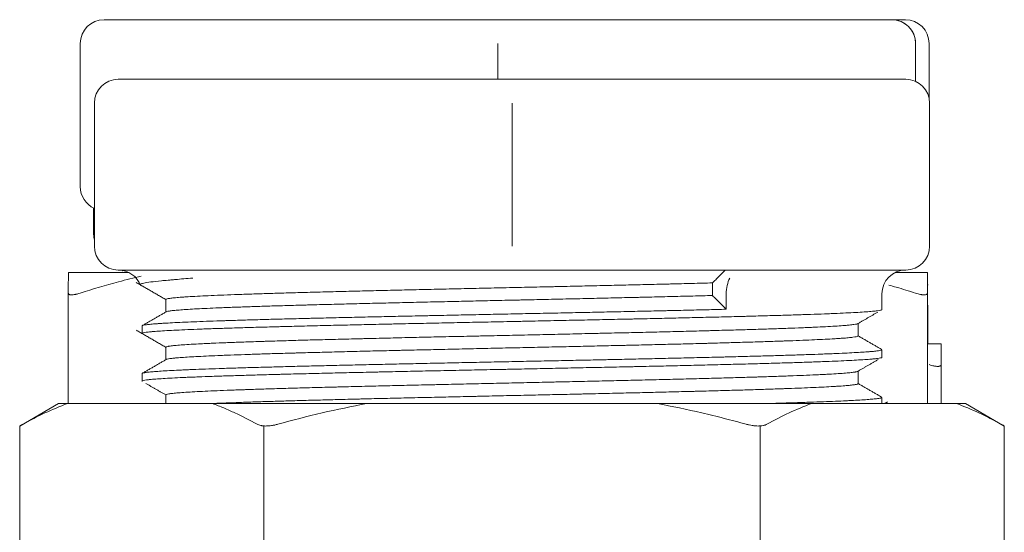
# Model space of a CAD drawing. Units: inches. Extents: x 0 to 8119, y 0 to 5791.
# Drawn here: x 4327 to 4368, y 3193 to 3214 of the extents above; entities that cross this region are included whole.
import ezdxf

# ---------------------------------------------------------------- set-up
doc = ezdxf.new("R2010")
doc.units = ezdxf.units.IN
doc.header["$MEASUREMENT"] = 0
doc.layers.add('1', color=7, linetype='Continuous', true_color=0xffffff)

msp = doc.modelspace()

# ---------------------------------------------------------------- linework, layer by layer
at = {"layer": '1', "color": 3, "linetype": 'Continuous', "lineweight": 13}
for p, q in [((4330.46, 3214.467), (4346.958, 3214.467)), ((4346.958, 3214.467), (4363.46, 3214.467)), ((4346.967, 3214.467), (4363.469, 3214.467)), ((4363.46, 3214.467), (4363.464, 3214.467)), ((4363.464, 3214.467), (4364.03, 3214.467)), ((4363.464, 3214.467), (4364.039, 3214.467)), ((4329.46, 3213.467), (4329.46, 3207.467)), ((4329.46, 3207.467), (4329.46, 3213.467)), ((4346.958, 3213.467), (4346.958, 3211.967)), ((4364.46, 3211.877), (4364.46, 3213.467)), ((4364.464, 3211.878), (4364.464, 3213.467)), ((4365.03, 3211.175), (4365.03, 3213.467)), ((4365.03, 3213.467), (4365.03, 3211.175)), ((4365.03, 3213.467), (4365.03, 3211.175)), ((4331.043, 3211.967), (4347.543, 3211.967)), ((4331.052, 3211.967), (4347.552, 3211.967)), ((4347.552, 3211.967), (4364.052, 3211.967)), ((4330.052, 3210.967), (4330.052, 3204.967)), ((4330.052, 3204.967), (4330.052, 3210.967)), ((4347.552, 3210.967), (4347.552, 3204.967)), ((4365.052, 3204.967), (4365.052, 3210.967)), ((4365.052, 3210.967), (4365.052, 3204.967)), ((4330.02, 3205.467), (4330.02, 3206.569)), ((4331.471, 3203.867), (4328.961, 3203.867)), ((4331.043, 3203.967), (4347.543, 3203.967)), ((4339.302, 3203.967), (4331.052, 3203.967)), ((4331.462, 3203.879), (4331.462, 3203.867)), ((4347.552, 3203.967), (4339.302, 3203.967)), ((4355.802, 3203.967), (4347.552, 3203.967)), ((4364.052, 3203.967), (4355.802, 3203.967)), ((4364.961, 3203.867), (4363.616, 3203.867)), ((4364.961, 3203.867), (4364.964, 3203.867)), ((4355.951, 3202.899), (4355.951, 3203.428)), ((4364.97, 3203.367), (4364.973, 3203.367)), ((4328.96, 3198.367), (4328.96, 3203)), ((4328.96, 3198.366), (4328.96, 3202.998)), ((4333.052, 3202.731), (4333.052, 3202.209)), ((4356.53, 3202.322), (4356.53, 3202.967)), ((4363.052, 3202.308), (4363.052, 3202.967)), ((4364.96, 3202.994), (4364.96, 3198.367)), ((4364.965, 3198.367), (4364.965, 3203)), ((4364.973, 3200.867), (4364.973, 3202.5)), ((4332.052, 3201.626), (4332.052, 3201.308)), ((4362.052, 3201.203), (4362.052, 3201.725)), ((4333.052, 3200.731), (4333.052, 3200.209)), ((4363.052, 3200.308), (4363.052, 3200.626)), ((4365.53, 3200.867), (4364.973, 3200.867)), ((4362.052, 3199.203), (4362.052, 3199.725)), ((4365.53, 3200), (4365.53, 3198.367)), ((4365.53, 3200), (4365.53, 3198.367)), ((4365.53, 3199.995), (4365.53, 3198.367)), ((4332.052, 3199.626), (4332.052, 3199.308)), ((4333.052, 3198.731), (4333.052, 3198.367)), ((4363.052, 3198.367), (4363.052, 3198.625)), ((4328.552, 3198.367), (4326.922, 3197.426)), ((4328.922, 3198.367), (4328.552, 3198.367)), ((4328.922, 3198.367), (4335.005, 3198.367)), ((4341.469, 3198.367), (4335.005, 3198.367)), ((4341.469, 3198.367), (4353.634, 3198.367)), ((4360.099, 3198.367), (4353.634, 3198.367)), ((4360.099, 3198.367), (4366.181, 3198.367)), ((4366.181, 3198.367), (4366.552, 3198.367)), ((4368.182, 3197.426), (4366.552, 3198.367)), ((4326.922, 3197.431), (4326.922, 3184.903)), ((4337.159, 3184.906), (4337.159, 3197.428)), ((4357.944, 3197.428), (4357.944, 3184.906)), ((4368.182, 3184.903), (4368.182, 3197.431))]:
    msp.add_line(p, q, dxfattribs=at)
for centre, start, end in [((4364.03, 3213.467), 0, 90), ((4364.03, 3213.467), 0, 90), ((4331.052, 3210.967), 90, 180), ((4364.052, 3210.967), 0, 90), ((4331.02, 3205.467), 180, 194.4253), ((4331.052, 3204.967), 180, 270), ((4364.052, 3204.967), 270, 0), ((4331.052, 3202.967), 19.8224, 90), ((4364.052, 3202.967), 90, 180)]:
    msp.add_arc(centre, 1, start, end, dxfattribs=at)
for centre, major_axis, ratio, start_param, end_param in [((4330.46, 3213.467), (0, -1), 1, 3.141593, 4.712389), ((4363.46, 3213.467), (0, -1), 1, 1.570796, 3.141593), ((4363.464, 3213.467), (0, 1), 1, 4.712389, 6.283185), ((4330.46, 3207.467), (0, -1), 1, 4.712389, 5.862482), ((4357.11, 3202.967), (0, -1), 0.579268, 3.985119, 4.712389)]:
    msp.add_ellipse(centre, major_axis=major_axis, ratio=ratio, start_param=start_param, end_param=end_param, dxfattribs=at)
for points, knots in [([(4328.96, 3203), (4328.96, 3203.169), (4328.96, 3203.328), (4328.96, 3203.546), (4328.961, 3203.615), (4328.961, 3203.714), (4328.961, 3203.746), (4328.961, 3203.808), (4328.961, 3203.838), (4328.961, 3203.867)], [0, 0, 0, 0, 0.5, 0.5, 0.75, 0.75, 0.875, 0.875, 1, 1, 1, 1]), ([(4364.961, 3203.867), (4364.961, 3203.75), (4364.961, 3203.618), (4364.96, 3203.328), (4364.96, 3203.169), (4364.96, 3203)], [0, 0, 0, 0, 0.5, 0.5, 1, 1, 1, 1]), ([(4364.965, 3203), (4364.964, 3203.169), (4364.964, 3203.328), (4364.964, 3203.546), (4364.964, 3203.615), (4364.964, 3203.714), (4364.964, 3203.746), (4364.964, 3203.808), (4364.964, 3203.838), (4364.964, 3203.867)], [0, 0, 0, 0, 0.5, 0.5, 0.75, 0.75, 0.875, 0.875, 1, 1, 1, 1]), ([(4332.018, 3203.715), (4331.699, 3203.639), (4331.382, 3203.559), (4330.527, 3203.328), (4329.992, 3203.17), (4329.46, 3203)], [0, 0, 0, 0, 0.370128, 0.370128, 1, 1, 1, 1]), ([(4331.987, 3203.34), (4331.98, 3203.344), (4331.976, 3203.348), (4331.971, 3203.359), (4331.975, 3203.367), (4331.99, 3203.378), (4331.996, 3203.381), (4332.013, 3203.389), (4332.023, 3203.393), (4332.058, 3203.404), (4332.088, 3203.412), (4332.196, 3203.435), (4332.294, 3203.45), (4332.539, 3203.482), (4332.687, 3203.498), (4332.946, 3203.524), (4333.038, 3203.532), (4333.186, 3203.546), (4333.237, 3203.551), (4333.342, 3203.56), (4333.395, 3203.565), (4333.561, 3203.579), (4333.677, 3203.589), (4333.919, 3203.61), (4334.046, 3203.621), (4334.178, 3203.632)], [0, 0, 0, 0, 0.050414, 0.050414, 0.13674, 0.13674, 0.179903, 0.179903, 0.223066, 0.223066, 0.309392, 0.309392, 0.482044, 0.482044, 0.654696, 0.654696, 0.741022, 0.741022, 0.784185, 0.784185, 0.827348, 0.827348, 0.913674, 0.913674, 1, 1, 1, 1]), ([(4355.951, 3203.428), (4355.671, 3203.42), (4355.099, 3203.405), (4354.429, 3203.388), (4354.046, 3203.379), (4353.892, 3203.375), (4353.815, 3203.373), (4353.583, 3203.367), (4353.427, 3203.363), (4352.957, 3203.352), (4352.64, 3203.345), (4352, 3203.33), (4351.354, 3203.315), (4350.694, 3203.301), (4350.028, 3203.286), (4349.692, 3203.278), (4349.267, 3203.269), (4349.182, 3203.267), (4349.011, 3203.263), (4348.756, 3203.257), (4348.501, 3203.252), (4347.991, 3203.24), (4347.652, 3203.233), (4346.975, 3203.218), (4346.299, 3203.203), (4345.626, 3203.189), (4345.122, 3203.177), (4344.955, 3203.174), (4344.62, 3203.166), (4344.452, 3203.162), (4343.951, 3203.151), (4343.621, 3203.144), (4342.971, 3203.128), (4342.651, 3203.121), (4342.02, 3203.106), (4341.708, 3203.099), (4341.095, 3203.084), (4340.793, 3203.077), (4340.347, 3203.065), (4340.126, 3203.06), (4339.907, 3203.054), (4339.762, 3203.051), (4339.69, 3203.049), (4339.331, 3203.039), (4338.775, 3203.024), (4337.988, 3203.002), (4337.495, 3202.987), (4337.018, 3202.972), (4336.787, 3202.964), (4336.453, 3202.953), (4336.344, 3202.95), (4336.183, 3202.944), (4336.13, 3202.942), (4336.025, 3202.938), (4335.974, 3202.937), (4335.719, 3202.927), (4335.332, 3202.912), (4334.814, 3202.89), (4334.511, 3202.875), (4334.228, 3202.86), (4334.098, 3202.852), (4333.947, 3202.843), (4333.918, 3202.841), (4333.861, 3202.838), (4333.833, 3202.836), (4333.751, 3202.83), (4333.699, 3202.826), (4333.554, 3202.815), (4333.384, 3202.801), (4333.199, 3202.778), (4333.122, 3202.763), (4333.069, 3202.748), (4333.055, 3202.74), (4333.051, 3202.731), (4333.052, 3202.729), (4333.053, 3202.725), (4333.055, 3202.723), (4333.058, 3202.721), (4333.058, 3202.721)], [0, 0, 0, 0, 0.031718, 0.063436, 0.071365, 0.071365, 0.079295, 0.079295, 0.095154, 0.095154, 0.126871, 0.126871, 0.158589, 0.190307, 0.190307, 0.222025, 0.222025, 0.229954, 0.229954, 0.237884, 0.253743, 0.253743, 0.285461, 0.285461, 0.317178, 0.348896, 0.348896, 0.364755, 0.364755, 0.380614, 0.380614, 0.412332, 0.412332, 0.44405, 0.44405, 0.475768, 0.475768, 0.507485, 0.507485, 0.523344, 0.531274, 0.531274, 0.539203, 0.539203, 0.570921, 0.602639, 0.634357, 0.634357, 0.666075, 0.666075, 0.681934, 0.681934, 0.689863, 0.689863, 0.697792, 0.697792, 0.72951, 0.761228, 0.792946, 0.792946, 0.824664, 0.824664, 0.832593, 0.832593, 0.840523, 0.840523, 0.856382, 0.856382, 0.888099, 0.919817, 0.951535, 0.951535, 0.983253, 0.983253, 0.991182, 0.991182, 0.999112, 1, 1, 1, 1]), ([(4364.46, 3203), (4364.193, 3203.085), (4363.925, 3203.167), (4363.554, 3203.277), (4363.452, 3203.306), (4363.349, 3203.336)], [0, 0, 0, 0, 0.724047, 0.724047, 1, 1, 1, 1]), ([(4364.97, 3203.367), (4364.97, 3203.25), (4364.969, 3203.118), (4364.969, 3202.828), (4364.969, 3202.669), (4364.969, 3202.5)], [0, 0, 0, 0, 0.5, 0.5, 1, 1, 1, 1]), ([(4328.96, 3203), (4328.96, 3202.988), (4328.963, 3202.977), (4328.974, 3202.959), (4328.982, 3202.951), (4328.999, 3202.942), (4329.005, 3202.939), (4329.019, 3202.934), (4329.027, 3202.932), (4329.052, 3202.928), (4329.071, 3202.926), (4329.104, 3202.926), (4329.116, 3202.926), (4329.134, 3202.927), (4329.141, 3202.928), (4329.154, 3202.929), (4329.187, 3202.933), (4329.223, 3202.939), (4329.269, 3202.948), (4329.285, 3202.951), (4329.318, 3202.959), (4329.335, 3202.963), (4329.387, 3202.977), (4329.423, 3202.988), (4329.46, 3203)], [0, 0, 0, 0, 0.125, 0.125, 0.25, 0.25, 0.3125, 0.3125, 0.375, 0.375, 0.5, 0.5, 0.5625, 0.5625, 0.59375, 0.59375, 0.625, 0.75, 0.75, 0.8125, 0.8125, 0.875, 0.875, 1, 1, 1, 1]), ([(4355.951, 3202.899), (4355.684, 3202.892), (4355.14, 3202.878), (4354.293, 3202.857), (4353.708, 3202.843), (4353.262, 3202.832), (4353.112, 3202.829), (4352.884, 3202.823), (4352.808, 3202.821), (4352.656, 3202.818), (4352.579, 3202.816), (4352.195, 3202.807), (4351.886, 3202.8), (4351.263, 3202.785), (4350.636, 3202.771), (4349.684, 3202.75), (4349.041, 3202.736), (4348.556, 3202.725), (4348.312, 3202.72), (4348.068, 3202.715), (4347.904, 3202.711), (4347.823, 3202.709), (4347.414, 3202.7), (4347.089, 3202.693), (4346.441, 3202.679), (4345.797, 3202.664), (4344.841, 3202.643), (4344.21, 3202.629), (4343.739, 3202.618), (4343.504, 3202.613), (4343.27, 3202.608), (4343.114, 3202.604), (4343.036, 3202.602), (4342.648, 3202.593), (4342.343, 3202.586), (4341.744, 3202.572), (4341.154, 3202.558), (4340.3, 3202.536), (4339.751, 3202.522), (4339.346, 3202.511), (4339.146, 3202.506), (4338.949, 3202.501), (4338.818, 3202.497), (4338.753, 3202.495), (4338.429, 3202.486), (4338.178, 3202.479), (4337.693, 3202.465), (4337.458, 3202.458), (4337.005, 3202.444), (4336.567, 3202.43), (4336.161, 3202.415), (4335.868, 3202.405), (4335.773, 3202.401), (4335.586, 3202.394), (4335.494, 3202.39), (4335.226, 3202.379), (4335.058, 3202.372), (4334.741, 3202.358), (4334.592, 3202.351), (4334.315, 3202.337), (4334.187, 3202.33), (4333.949, 3202.316), (4333.84, 3202.309), (4333.643, 3202.294), (4333.554, 3202.287), (4333.436, 3202.276), (4333.4, 3202.273), (4333.332, 3202.266), (4333.301, 3202.262), (4333.217, 3202.251), (4333.125, 3202.237), (4333.077, 3202.223), (4333.063, 3202.216), (4333.062, 3202.215), (4333.061, 3202.215)], [0, 0, 0, 0, 0.03118, 0.06236, 0.09354, 0.09354, 0.109129, 0.109129, 0.116924, 0.116924, 0.124719, 0.124719, 0.155899, 0.155899, 0.187079, 0.218259, 0.249439, 0.249439, 0.265029, 0.272824, 0.272824, 0.280619, 0.280619, 0.311798, 0.311798, 0.342978, 0.374158, 0.405338, 0.405338, 0.420928, 0.428723, 0.428723, 0.436518, 0.436518, 0.467698, 0.467698, 0.498878, 0.530057, 0.561237, 0.561237, 0.576827, 0.584622, 0.584622, 0.592417, 0.592417, 0.623597, 0.623597, 0.654777, 0.654777, 0.685957, 0.717136, 0.717136, 0.732726, 0.732726, 0.748316, 0.748316, 0.779496, 0.779496, 0.810676, 0.810676, 0.841856, 0.841856, 0.873036, 0.873036, 0.904216, 0.904216, 0.919805, 0.919805, 0.935395, 0.935395, 0.966575, 0.997755, 0.997755, 1, 1, 1, 1]), ([(4364.46, 3203), (4364.497, 3202.988), (4364.533, 3202.977), (4364.601, 3202.959), (4364.634, 3202.951), (4364.68, 3202.942), (4364.696, 3202.939), (4364.725, 3202.934), (4364.739, 3202.932), (4364.779, 3202.928), (4364.803, 3202.926), (4364.836, 3202.926), (4364.847, 3202.926), (4364.862, 3202.927), (4364.866, 3202.928), (4364.876, 3202.929), (4364.898, 3202.933), (4364.915, 3202.939), (4364.932, 3202.948), (4364.937, 3202.951), (4364.945, 3202.959), (4364.949, 3202.963), (4364.957, 3202.977), (4364.96, 3202.988), (4364.96, 3203)], [0, 0, 0, 0, 0.125, 0.125, 0.25, 0.25, 0.3125, 0.3125, 0.375, 0.375, 0.5, 0.5, 0.5625, 0.5625, 0.59375, 0.59375, 0.625, 0.75, 0.75, 0.8125, 0.8125, 0.875, 0.875, 1, 1, 1, 1]), ([(4363.052, 3202.308), (4363.052, 3202.305), (4363.05, 3202.303), (4363.039, 3202.293), (4362.999, 3202.279), (4362.912, 3202.265), (4362.829, 3202.254), (4362.798, 3202.251), (4362.748, 3202.245), (4362.73, 3202.244), (4362.694, 3202.24), (4362.599, 3202.231), (4362.396, 3202.215), (4362.173, 3202.2), (4361.927, 3202.186), (4361.793, 3202.179), (4361.504, 3202.164), (4361.349, 3202.157), (4361.099, 3202.147), (4361.013, 3202.143), (4360.88, 3202.138), (4360.834, 3202.136), (4360.743, 3202.132), (4360.512, 3202.123), (4360.069, 3202.107), (4359.426, 3202.086), (4358.962, 3202.071), (4358.48, 3202.057), (4358.23, 3202.05), (4357.841, 3202.039), (4357.709, 3202.036), (4357.508, 3202.03), (4357.44, 3202.028), (4357.304, 3202.025), (4356.963, 3202.016), (4356.33, 3202), (4355.452, 3201.979), (4354.538, 3201.957), (4353.906, 3201.942), (4353.422, 3201.932), (4353.259, 3201.928), (4353.013, 3201.923), (4352.931, 3201.921), (4352.766, 3201.917), (4352.352, 3201.908), (4351.601, 3201.892), (4350.587, 3201.871), (4349.559, 3201.85), (4348.865, 3201.835), (4348.341, 3201.824), (4348.166, 3201.821), (4347.902, 3201.815), (4347.814, 3201.813), (4347.639, 3201.81), (4347.2, 3201.801), (4346.415, 3201.785), (4345.379, 3201.764), (4344.354, 3201.742), (4343.677, 3201.728), (4343.171, 3201.717), (4343.003, 3201.713), (4342.752, 3201.708), (4342.668, 3201.706), (4342.502, 3201.702), (4342.088, 3201.693), (4341.682, 3201.684), (4341.044, 3201.67), (4340.417, 3201.656), (4339.509, 3201.635), (4338.925, 3201.621), (4338.495, 3201.61), (4338.354, 3201.606), (4338.143, 3201.601), (4338.073, 3201.599), (4337.935, 3201.595), (4337.592, 3201.586), (4337.262, 3201.577), (4336.752, 3201.563), (4336.506, 3201.555), (4336.03, 3201.541), (4335.571, 3201.527), (4335.146, 3201.513), (4334.841, 3201.502), (4334.742, 3201.499), (4334.595, 3201.493), (4334.547, 3201.492), (4334.453, 3201.488), (4334.219, 3201.479), (4333.83, 3201.463), (4333.527, 3201.448), (4333.245, 3201.434), (4333.115, 3201.427), (4332.876, 3201.413), (4332.767, 3201.406), (4332.62, 3201.395), (4332.574, 3201.391), (4332.509, 3201.386), (4332.488, 3201.384), (4332.448, 3201.381), (4332.428, 3201.379), (4332.335, 3201.37), (4332.209, 3201.355), (4332.09, 3201.334), (4332.058, 3201.319), (4332.052, 3201.311), (4332.052, 3201.309), (4332.052, 3201.307)], [0, 0, 0, 0, 0.007729, 0.007729, 0.0292, 0.05067, 0.05067, 0.061405, 0.061405, 0.066773, 0.066773, 0.07214, 0.09361, 0.115081, 0.115081, 0.136551, 0.136551, 0.158021, 0.158021, 0.168756, 0.168756, 0.174124, 0.174124, 0.179492, 0.200962, 0.222432, 0.243902, 0.243902, 0.265373, 0.265373, 0.276108, 0.276108, 0.281475, 0.281475, 0.286843, 0.308313, 0.329784, 0.351254, 0.372724, 0.372724, 0.383459, 0.383459, 0.388827, 0.388827, 0.394194, 0.415665, 0.437135, 0.458605, 0.480076, 0.480076, 0.490811, 0.490811, 0.496178, 0.496178, 0.501546, 0.523016, 0.544486, 0.565957, 0.587427, 0.587427, 0.598162, 0.598162, 0.60353, 0.60353, 0.608897, 0.630368, 0.630368, 0.651838, 0.673308, 0.694778, 0.694778, 0.705514, 0.705514, 0.710881, 0.710881, 0.716249, 0.737719, 0.737719, 0.759189, 0.759189, 0.78066, 0.80213, 0.80213, 0.812865, 0.812865, 0.818233, 0.818233, 0.8236, 0.84507, 0.866541, 0.866541, 0.888011, 0.888011, 0.909481, 0.909481, 0.920216, 0.920216, 0.925584, 0.925584, 0.930952, 0.930952, 0.952422, 0.973892, 0.995362, 0.995362, 1, 1, 1, 1]), ([(4332.061, 3201.637), (4332.072, 3201.643), (4332.111, 3201.655), (4332.225, 3201.674), (4332.407, 3201.695), (4332.568, 3201.708), (4332.705, 3201.718), (4332.753, 3201.722), (4332.855, 3201.729), (4332.909, 3201.732), (4333.076, 3201.742), (4333.198, 3201.749), (4333.458, 3201.763), (4333.737, 3201.776), (4334.21, 3201.796), (4334.738, 3201.816), (4335.126, 3201.83), (4335.381, 3201.838), (4335.433, 3201.84), (4335.536, 3201.843), (4335.693, 3201.848), (4335.854, 3201.854), (4336.182, 3201.864), (4336.407, 3201.871), (4336.872, 3201.884), (4337.35, 3201.897), (4338.109, 3201.917), (4338.644, 3201.931), (4338.986, 3201.939), (4339.055, 3201.941), (4339.194, 3201.944), (4339.264, 3201.946), (4339.475, 3201.951), (4339.616, 3201.954), (4340.043, 3201.965), (4340.621, 3201.978), (4341.215, 3201.992), (4341.817, 3202.005), (4342.122, 3202.012), (4342.74, 3202.025), (4343.053, 3202.032), (4343.528, 3202.042), (4343.688, 3202.045), (4343.929, 3202.05), (4344.009, 3202.052), (4344.171, 3202.055), (4344.575, 3202.064), (4345.303, 3202.079), (4346.278, 3202.1), (4346.931, 3202.113), (4347.585, 3202.127), (4347.912, 3202.133), (4348.569, 3202.147), (4348.898, 3202.153), (4349.557, 3202.167), (4350.21, 3202.18), (4351.172, 3202.2), (4352.118, 3202.221), (4352.737, 3202.234), (4353.35, 3202.248), (4353.654, 3202.255), (4354.03, 3202.263), (4354.105, 3202.265), (4354.255, 3202.268), (4354.329, 3202.27), (4354.552, 3202.275), (4354.699, 3202.278), (4355.136, 3202.288), (4355.709, 3202.302), (4356.26, 3202.315), (4356.53, 3202.322)], [0, 0, 0, 0, 0.025744, 0.055267, 0.08479, 0.114313, 0.114313, 0.129074, 0.129074, 0.143836, 0.143836, 0.173359, 0.173359, 0.202881, 0.232404, 0.261927, 0.29145, 0.29145, 0.298831, 0.298831, 0.306212, 0.320973, 0.320973, 0.350496, 0.350496, 0.380019, 0.409542, 0.439065, 0.439065, 0.446445, 0.446445, 0.453826, 0.453826, 0.468588, 0.468588, 0.498111, 0.527633, 0.527633, 0.557156, 0.557156, 0.586679, 0.586679, 0.601441, 0.601441, 0.608821, 0.608821, 0.616202, 0.645725, 0.675248, 0.704771, 0.704771, 0.734294, 0.734294, 0.763817, 0.763817, 0.79334, 0.822863, 0.852385, 0.881908, 0.881908, 0.911431, 0.911431, 0.918812, 0.918812, 0.926193, 0.926193, 0.940954, 0.940954, 0.970477, 1, 1, 1, 1]), ([(4362.041, 3201.718), (4362.032, 3201.713), (4361.997, 3201.701), (4361.929, 3201.689), (4361.824, 3201.674), (4361.759, 3201.667), (4361.663, 3201.657), (4361.643, 3201.655), (4361.602, 3201.651), (4361.537, 3201.646), (4361.467, 3201.64), (4361.317, 3201.629), (4361.207, 3201.621), (4360.964, 3201.606), (4360.831, 3201.599), (4360.545, 3201.584), (4360.391, 3201.577), (4360.143, 3201.566), (4360.015, 3201.56), (4359.881, 3201.555), (4359.79, 3201.551), (4359.743, 3201.549), (4359.509, 3201.54), (4359.313, 3201.532), (4358.903, 3201.517), (4358.476, 3201.502), (4358.014, 3201.487), (4357.536, 3201.472), (4357.288, 3201.465), (4356.776, 3201.45), (4356.445, 3201.441), (4356.1, 3201.432), (4355.995, 3201.429), (4355.96, 3201.428), (4355.89, 3201.426), (4355.855, 3201.425), (4355.68, 3201.42), (4355.538, 3201.417), (4355.108, 3201.405), (4354.526, 3201.39), (4353.923, 3201.375), (4353.31, 3201.361), (4352.999, 3201.353), (4352.367, 3201.338), (4352.046, 3201.331), (4351.556, 3201.32), (4351.392, 3201.316), (4351.143, 3201.311), (4351.06, 3201.309), (4350.894, 3201.305), (4350.81, 3201.303), (4350.394, 3201.294), (4350.059, 3201.286), (4349.389, 3201.271), (4348.716, 3201.256), (4348.04, 3201.241), (4347.362, 3201.226), (4347.022, 3201.219), (4346.596, 3201.21), (4346.51, 3201.208), (4346.34, 3201.204), (4346.254, 3201.202), (4345.998, 3201.197), (4345.828, 3201.193), (4345.321, 3201.182), (4344.651, 3201.167), (4343.664, 3201.145), (4343.018, 3201.13), (4342.379, 3201.114), (4342.062, 3201.107), (4341.67, 3201.098), (4341.592, 3201.096), (4341.436, 3201.092), (4341.203, 3201.086), (4340.974, 3201.081), (4340.522, 3201.07), (4339.932, 3201.055), (4339.088, 3201.033), (4338.551, 3201.018), (4338.028, 3201.003), (4337.773, 3200.995), (4337.464, 3200.986), (4337.402, 3200.984), (4337.281, 3200.98), (4337.1, 3200.974), (4336.925, 3200.969), (4336.583, 3200.958), (4336.145, 3200.943), (4335.546, 3200.921), (4335.185, 3200.906), (4334.928, 3200.895), (4334.804, 3200.889), (4334.685, 3200.883), (4334.607, 3200.88), (4334.568, 3200.878), (4334.38, 3200.868), (4334.241, 3200.861), (4333.986, 3200.846), (4333.754, 3200.831), (4333.473, 3200.809), (4333.332, 3200.794), (4333.243, 3200.783), (4333.216, 3200.779), (4333.18, 3200.773), (4333.169, 3200.772), (4333.148, 3200.768), (4333.139, 3200.766), (4333.094, 3200.756), (4333.071, 3200.749), (4333.054, 3200.738), (4333.052, 3200.734), (4333.052, 3200.731)], [0, 0, 0, 0, 0.015401, 0.03805, 0.03805, 0.060699, 0.060699, 0.066362, 0.066362, 0.072024, 0.083348, 0.083348, 0.105997, 0.105997, 0.128646, 0.128646, 0.151296, 0.151296, 0.16262, 0.168282, 0.168282, 0.173945, 0.173945, 0.196594, 0.196594, 0.219243, 0.241892, 0.241892, 0.264541, 0.264541, 0.28719, 0.292852, 0.292852, 0.295683, 0.295683, 0.298514, 0.298514, 0.309839, 0.309839, 0.332488, 0.355137, 0.355137, 0.377786, 0.377786, 0.400435, 0.400435, 0.411759, 0.411759, 0.417422, 0.417422, 0.423084, 0.423084, 0.445733, 0.445733, 0.468382, 0.491031, 0.491031, 0.51368, 0.51368, 0.519342, 0.519342, 0.525005, 0.525005, 0.536329, 0.536329, 0.558978, 0.581627, 0.604276, 0.604276, 0.626925, 0.626925, 0.632587, 0.632587, 0.63825, 0.649574, 0.649574, 0.672223, 0.694872, 0.717521, 0.717521, 0.74017, 0.74017, 0.745833, 0.745833, 0.751495, 0.762819, 0.762819, 0.785468, 0.808117, 0.830766, 0.830766, 0.842091, 0.847753, 0.847753, 0.853415, 0.853415, 0.876065, 0.876065, 0.898714, 0.921363, 0.944012, 0.944012, 0.955336, 0.955336, 0.960998, 0.960998, 0.966661, 0.966661, 0.98931, 0.98931, 1, 1, 1, 1]), ([(4362.052, 3201.203), (4362.052, 3201.203), (4362.052, 3201.203), (4362.051, 3201.199), (4362.048, 3201.195), (4362.029, 3201.184), (4361.983, 3201.17), (4361.85, 3201.148), (4361.654, 3201.127), (4361.48, 3201.113), (4361.357, 3201.104), (4361.332, 3201.102), (4361.28, 3201.099), (4361.254, 3201.097), (4361.172, 3201.092), (4361.115, 3201.088), (4360.938, 3201.078), (4360.81, 3201.07), (4360.534, 3201.056), (4360.24, 3201.042), (4359.742, 3201.02), (4359.372, 3201.006), (4359.128, 3200.997), (4359.079, 3200.995), (4358.979, 3200.992), (4358.929, 3200.99), (4358.775, 3200.985), (4358.671, 3200.981), (4358.354, 3200.971), (4358.134, 3200.964), (4357.68, 3200.949), (4357.446, 3200.942), (4356.962, 3200.928), (4356.713, 3200.921), (4356.327, 3200.91), (4356.197, 3200.906), (4355.998, 3200.901), (4355.931, 3200.899), (4355.797, 3200.895), (4355.461, 3200.886), (4354.841, 3200.87), (4353.985, 3200.849), (4353.394, 3200.835), (4352.943, 3200.825), (4352.715, 3200.819), (4352.485, 3200.814), (4352.331, 3200.81), (4352.254, 3200.808), (4351.867, 3200.799), (4351.555, 3200.792), (4350.929, 3200.778), (4350.299, 3200.763), (4349.342, 3200.742), (4348.698, 3200.728), (4348.211, 3200.718), (4347.968, 3200.712), (4347.723, 3200.707), (4347.559, 3200.703), (4347.477, 3200.702), (4347.069, 3200.693), (4346.744, 3200.685), (4346.098, 3200.671), (4345.456, 3200.657), (4344.503, 3200.635), (4343.875, 3200.621), (4343.407, 3200.611), (4343.173, 3200.605), (4342.941, 3200.6), (4342.786, 3200.597), (4342.709, 3200.595), (4342.325, 3200.586), (4342.023, 3200.579), (4341.429, 3200.565), (4340.846, 3200.55), (4340.003, 3200.529), (4339.462, 3200.514), (4339.064, 3200.504), (4338.867, 3200.498), (4338.673, 3200.493), (4338.545, 3200.49), (4338.481, 3200.488), (4338.163, 3200.479), (4337.918, 3200.472), (4337.443, 3200.458), (4337.213, 3200.451), (4336.771, 3200.436), (4336.345, 3200.422), (4335.951, 3200.408), (4335.667, 3200.397), (4335.529, 3200.392), (4335.395, 3200.386), (4335.306, 3200.383), (4335.263, 3200.381), (4335.048, 3200.372), (4334.886, 3200.365), (4334.583, 3200.351), (4334.441, 3200.344), (4334.178, 3200.33), (4334.057, 3200.323), (4333.834, 3200.308), (4333.732, 3200.301), (4333.595, 3200.29), (4333.53, 3200.285), (4333.471, 3200.28), (4333.433, 3200.276), (4333.414, 3200.274), (4333.326, 3200.265), (4333.266, 3200.258), (4333.168, 3200.244), (4333.105, 3200.232), (4333.072, 3200.221), (4333.064, 3200.216)], [0, 0, 0, 0, 0.001125, 0.001125, 0.011946, 0.011946, 0.033587, 0.055229, 0.07687, 0.098511, 0.098511, 0.103921, 0.103921, 0.109332, 0.109332, 0.120152, 0.120152, 0.141794, 0.141794, 0.163435, 0.185076, 0.206717, 0.206717, 0.212128, 0.212128, 0.217538, 0.217538, 0.228359, 0.228359, 0.25, 0.25, 0.271641, 0.271641, 0.293283, 0.293283, 0.304103, 0.304103, 0.309514, 0.309514, 0.314924, 0.336565, 0.358206, 0.379848, 0.379848, 0.390668, 0.396079, 0.396079, 0.401489, 0.401489, 0.42313, 0.42313, 0.444771, 0.466413, 0.488054, 0.488054, 0.498875, 0.504285, 0.504285, 0.509695, 0.509695, 0.531337, 0.531337, 0.552978, 0.574619, 0.59626, 0.59626, 0.607081, 0.612491, 0.612491, 0.617902, 0.617902, 0.639543, 0.639543, 0.661184, 0.682825, 0.704467, 0.704467, 0.715287, 0.720698, 0.720698, 0.726108, 0.726108, 0.747749, 0.747749, 0.769391, 0.769391, 0.791032, 0.812673, 0.812673, 0.823494, 0.828904, 0.828904, 0.834314, 0.834314, 0.855956, 0.855956, 0.877597, 0.877597, 0.899238, 0.899238, 0.92088, 0.92088, 0.9317, 0.93711, 0.93711, 0.942521, 0.942521, 0.964162, 0.964162, 0.985803, 1, 1, 1, 1]), ([(4332.064, 3199.638), (4332.073, 3199.643), (4332.087, 3199.648), (4332.121, 3199.656), (4332.146, 3199.661), (4332.177, 3199.666), (4332.199, 3199.669), (4332.211, 3199.671), (4332.272, 3199.68), (4332.39, 3199.693), (4332.628, 3199.713), (4332.825, 3199.727), (4333.043, 3199.741), (4333.161, 3199.747), (4333.419, 3199.761), (4333.557, 3199.767), (4333.743, 3199.776), (4333.781, 3199.777), (4333.858, 3199.781), (4333.975, 3199.786), (4334.096, 3199.791), (4334.345, 3199.801), (4334.695, 3199.814), (4335.268, 3199.835), (4335.892, 3199.855), (4336.341, 3199.869), (4336.632, 3199.877), (4336.691, 3199.879), (4336.81, 3199.882), (4336.87, 3199.884), (4337.05, 3199.889), (4337.172, 3199.892), (4337.543, 3199.902), (4338.049, 3199.916), (4338.843, 3199.936), (4339.671, 3199.956), (4340.247, 3199.969), (4340.687, 3199.98), (4340.835, 3199.983), (4341.06, 3199.988), (4341.135, 3199.99), (4341.287, 3199.993), (4341.362, 3199.995), (4341.742, 3200.004), (4342.048, 3200.01), (4342.666, 3200.024), (4343.289, 3200.037), (4344.24, 3200.057), (4344.884, 3200.07), (4345.533, 3200.084), (4345.861, 3200.091), (4346.521, 3200.105), (4346.85, 3200.111), (4347.507, 3200.125), (4347.835, 3200.132), (4348.488, 3200.145), (4349.14, 3200.158), (4350.113, 3200.178), (4350.758, 3200.192), (4351.16, 3200.2), (4351.241, 3200.202), (4351.401, 3200.205), (4351.481, 3200.207), (4351.721, 3200.212), (4351.88, 3200.216), (4352.352, 3200.226), (4352.663, 3200.233), (4353.275, 3200.246), (4353.577, 3200.253), (4354.171, 3200.266), (4354.758, 3200.279), (4355.327, 3200.293), (4355.887, 3200.306), (4356.162, 3200.313), (4356.501, 3200.321), (4356.569, 3200.323), (4356.703, 3200.326), (4356.903, 3200.332), (4357.098, 3200.337), (4357.483, 3200.347), (4357.732, 3200.354), (4358.216, 3200.367), (4358.45, 3200.374), (4358.903, 3200.387), (4359.342, 3200.401), (4359.956, 3200.42), (4360.335, 3200.434), (4360.562, 3200.442), (4360.606, 3200.444), (4360.695, 3200.448), (4360.826, 3200.453), (4360.951, 3200.458), (4361.194, 3200.468), (4361.499, 3200.482), (4361.766, 3200.495), (4362.015, 3200.509), (4362.244, 3200.522), (4362.435, 3200.535), (4362.542, 3200.544), (4362.563, 3200.545), (4362.603, 3200.549), (4362.623, 3200.55), (4362.679, 3200.555), (4362.715, 3200.559), (4362.812, 3200.569), (4362.921, 3200.582), (4363.022, 3200.603), (4363.048, 3200.617), (4363.051, 3200.624), (4363.052, 3200.625), (4363.052, 3200.626)], [0, 0, 0, 0, 0.014573, 0.014573, 0.024808, 0.029925, 0.029925, 0.035042, 0.035042, 0.05551, 0.075978, 0.096447, 0.096447, 0.116915, 0.116915, 0.137383, 0.137383, 0.1425, 0.1425, 0.147617, 0.157852, 0.157852, 0.17832, 0.198788, 0.219257, 0.239725, 0.239725, 0.244842, 0.244842, 0.249959, 0.249959, 0.260193, 0.260193, 0.280662, 0.30113, 0.321598, 0.342066, 0.342066, 0.352301, 0.352301, 0.357418, 0.357418, 0.362535, 0.362535, 0.383003, 0.383003, 0.403471, 0.42394, 0.444408, 0.444408, 0.464876, 0.464876, 0.485345, 0.485345, 0.505813, 0.505813, 0.526281, 0.54675, 0.567218, 0.567218, 0.572335, 0.572335, 0.577452, 0.577452, 0.587686, 0.587686, 0.608155, 0.608155, 0.628623, 0.628623, 0.649091, 0.66956, 0.66956, 0.690028, 0.690028, 0.695145, 0.695145, 0.700262, 0.710496, 0.710496, 0.730964, 0.730964, 0.751433, 0.751433, 0.771901, 0.792369, 0.812838, 0.812838, 0.817955, 0.817955, 0.823072, 0.833306, 0.833306, 0.853774, 0.874243, 0.874243, 0.894711, 0.915179, 0.915179, 0.920296, 0.920296, 0.925413, 0.925413, 0.935648, 0.935648, 0.956116, 0.976584, 0.997053, 0.997053, 1, 1, 1, 1]), ([(4365.53, 3200.867), (4365.53, 3200.75), (4365.53, 3200.618), (4365.53, 3200.328), (4365.53, 3200.169), (4365.53, 3200)], [0, 0, 0, 0, 0.5, 0.5, 1, 1, 1, 1]), ([(4365.53, 3200.867), (4365.53, 3200.75), (4365.53, 3200.618), (4365.53, 3200.328), (4365.53, 3200.169), (4365.53, 3200)], [0, 0, 0, 0, 0.5, 0.5, 1, 1, 1, 1]), ([(4363.052, 3200.308), (4363.052, 3200.306), (4363.051, 3200.304), (4363.042, 3200.295), (4363.006, 3200.281), (4362.882, 3200.26), (4362.752, 3200.245), (4362.656, 3200.236), (4362.636, 3200.235), (4362.595, 3200.231), (4362.573, 3200.229), (4362.507, 3200.224), (4362.46, 3200.22), (4362.31, 3200.209), (4362.2, 3200.202), (4361.957, 3200.187), (4361.825, 3200.18), (4361.54, 3200.166), (4361.233, 3200.152), (4360.884, 3200.138), (4360.652, 3200.129), (4360.605, 3200.127), (4360.51, 3200.124), (4360.461, 3200.122), (4360.314, 3200.116), (4360.213, 3200.113), (4359.905, 3200.102), (4359.478, 3200.087), (4359.016, 3200.073), (4358.537, 3200.059), (4358.29, 3200.051), (4357.777, 3200.037), (4357.512, 3200.03), (4357.17, 3200.021), (4357.102, 3200.02), (4356.963, 3200.016), (4356.893, 3200.014), (4356.681, 3200.009), (4356.539, 3200.005), (4356.107, 3199.995), (4355.521, 3199.98), (4354.61, 3199.959), (4353.981, 3199.944), (4353.342, 3199.93), (4353.017, 3199.923), (4352.604, 3199.914), (4352.521, 3199.912), (4352.354, 3199.908), (4352.27, 3199.907), (4352.019, 3199.901), (4351.85, 3199.898), (4351.344, 3199.887), (4350.666, 3199.873), (4349.639, 3199.851), (4348.602, 3199.83), (4347.905, 3199.815), (4347.467, 3199.806), (4347.38, 3199.804), (4347.204, 3199.801), (4347.116, 3199.799), (4346.852, 3199.794), (4346.677, 3199.79), (4346.153, 3199.779), (4345.459, 3199.765), (4344.432, 3199.744), (4343.419, 3199.723), (4342.753, 3199.708), (4342.34, 3199.699), (4342.258, 3199.697), (4342.093, 3199.693), (4342.011, 3199.692), (4341.765, 3199.686), (4341.602, 3199.683), (4341.12, 3199.672), (4340.488, 3199.658), (4339.577, 3199.637), (4338.702, 3199.615), (4338.143, 3199.601), (4337.801, 3199.592), (4337.733, 3199.59), (4337.598, 3199.586), (4337.531, 3199.584), (4337.33, 3199.579), (4337.199, 3199.575), (4336.812, 3199.564), (4336.563, 3199.557), (4336.084, 3199.543), (4335.622, 3199.529), (4334.984, 3199.508), (4334.594, 3199.493), (4334.362, 3199.484), (4334.316, 3199.483), (4334.225, 3199.479), (4334.181, 3199.477), (4334.048, 3199.472), (4333.963, 3199.468), (4333.716, 3199.457), (4333.562, 3199.45), (4333.276, 3199.435), (4333.144, 3199.428), (4332.902, 3199.414), (4332.682, 3199.4), (4332.506, 3199.386), (4332.41, 3199.377), (4332.392, 3199.375), (4332.356, 3199.372), (4332.339, 3199.37), (4332.29, 3199.364), (4332.26, 3199.361), (4332.18, 3199.35), (4332.097, 3199.335), (4332.061, 3199.321), (4332.049, 3199.308), (4332.051, 3199.303), (4332.06, 3199.298)], [0, 0, 0, 0, 0.006121, 0.006121, 0.027376, 0.048631, 0.069886, 0.069886, 0.0752, 0.0752, 0.080514, 0.080514, 0.091141, 0.091141, 0.112396, 0.112396, 0.133651, 0.133651, 0.154906, 0.176161, 0.176161, 0.181474, 0.181474, 0.186788, 0.186788, 0.197415, 0.197415, 0.21867, 0.239925, 0.239925, 0.26118, 0.26118, 0.282435, 0.282435, 0.287749, 0.287749, 0.293062, 0.293062, 0.30369, 0.30369, 0.324945, 0.3462, 0.367455, 0.367455, 0.388709, 0.388709, 0.394023, 0.394023, 0.399337, 0.399337, 0.409964, 0.409964, 0.431219, 0.452474, 0.473729, 0.494984, 0.494984, 0.500298, 0.500298, 0.505611, 0.505611, 0.516239, 0.516239, 0.537494, 0.558749, 0.580003, 0.601258, 0.601258, 0.606572, 0.606572, 0.611886, 0.611886, 0.622513, 0.622513, 0.643768, 0.665023, 0.686278, 0.707533, 0.707533, 0.712846, 0.712846, 0.71816, 0.71816, 0.728788, 0.728788, 0.750043, 0.750043, 0.771297, 0.792552, 0.813807, 0.813807, 0.819121, 0.819121, 0.824435, 0.824435, 0.835062, 0.835062, 0.856317, 0.856317, 0.877572, 0.877572, 0.898827, 0.920082, 0.920082, 0.925395, 0.925395, 0.930709, 0.930709, 0.941337, 0.941337, 0.962591, 0.983846, 0.983846, 1, 1, 1, 1]), ([(4362.042, 3199.719), (4362.038, 3199.717), (4362.033, 3199.714), (4362.016, 3199.708), (4362.003, 3199.704), (4361.979, 3199.699), (4361.97, 3199.697), (4361.951, 3199.693), (4361.94, 3199.691), (4361.885, 3199.682), (4361.829, 3199.675), (4361.694, 3199.66), (4361.536, 3199.645), (4361.333, 3199.63), (4361.106, 3199.615), (4360.982, 3199.607), (4360.811, 3199.598), (4360.776, 3199.596), (4360.705, 3199.592), (4360.669, 3199.59), (4360.558, 3199.585), (4360.481, 3199.581), (4360.244, 3199.57), (4359.909, 3199.555), (4359.346, 3199.533), (4358.933, 3199.518), (4358.5, 3199.503), (4358.273, 3199.495), (4357.978, 3199.486), (4357.918, 3199.484), (4357.797, 3199.48), (4357.737, 3199.478), (4357.553, 3199.473), (4357.429, 3199.469), (4357.051, 3199.458), (4356.533, 3199.443), (4355.714, 3199.421), (4355.141, 3199.406), (4354.553, 3199.391), (4354.252, 3199.384), (4353.637, 3199.368), (4353.325, 3199.361), (4352.695, 3199.346), (4352.058, 3199.331), (4351.083, 3199.309), (4350.42, 3199.294), (4349.917, 3199.283), (4349.664, 3199.278), (4349.41, 3199.272), (4349.24, 3199.268), (4349.154, 3199.266), (4348.729, 3199.257), (4348.389, 3199.249), (4347.71, 3199.234), (4347.372, 3199.227), (4346.696, 3199.212), (4346.021, 3199.197), (4345.348, 3199.182), (4344.844, 3199.171), (4344.677, 3199.168), (4344.425, 3199.162), (4344.342, 3199.16), (4344.175, 3199.156), (4344.092, 3199.154), (4343.678, 3199.145), (4343.024, 3199.13), (4342.389, 3199.115), (4341.762, 3199.1), (4341.454, 3199.092), (4340.845, 3199.078), (4340.545, 3199.07), (4340.176, 3199.061), (4340.103, 3199.059), (4339.956, 3199.056), (4339.883, 3199.054), (4339.666, 3199.048), (4339.523, 3199.044), (4339.101, 3199.033), (4338.553, 3199.018), (4338.037, 3199.003), (4337.537, 3198.988), (4337.295, 3198.98), (4336.826, 3198.966), (4336.6, 3198.958), (4336.327, 3198.949), (4336.273, 3198.947), (4336.166, 3198.943), (4336.007, 3198.938), (4335.855, 3198.932), (4335.558, 3198.921), (4335.183, 3198.906), (4334.683, 3198.884), (4334.391, 3198.869), (4334.12, 3198.854), (4333.994, 3198.846), (4333.766, 3198.831), (4333.664, 3198.824), (4333.483, 3198.809), (4333.326, 3198.794), (4333.16, 3198.772), (4333.097, 3198.757), (4333.067, 3198.746), (4333.056, 3198.74), (4333.052, 3198.734), (4333.052, 3198.732), (4333.052, 3198.731), (4333.052, 3198.73)], [0, 0, 0, 0, 0.007428, 0.007428, 0.01875, 0.01875, 0.024411, 0.024411, 0.030072, 0.030072, 0.052717, 0.052717, 0.075362, 0.098007, 0.098007, 0.120652, 0.120652, 0.126313, 0.126313, 0.131975, 0.131975, 0.143297, 0.143297, 0.165942, 0.188587, 0.211232, 0.211232, 0.233877, 0.233877, 0.239538, 0.239538, 0.245199, 0.245199, 0.256522, 0.256522, 0.279167, 0.301812, 0.324457, 0.324457, 0.347101, 0.347101, 0.369746, 0.369746, 0.392391, 0.415036, 0.437681, 0.437681, 0.449004, 0.454665, 0.454665, 0.460326, 0.460326, 0.482971, 0.482971, 0.505616, 0.505616, 0.528261, 0.550906, 0.550906, 0.562228, 0.562228, 0.567889, 0.567889, 0.573551, 0.573551, 0.596196, 0.618841, 0.618841, 0.641486, 0.641486, 0.66413, 0.66413, 0.669792, 0.669792, 0.675453, 0.675453, 0.686775, 0.686775, 0.70942, 0.732065, 0.732065, 0.75471, 0.75471, 0.777355, 0.777355, 0.783016, 0.783016, 0.788678, 0.8, 0.8, 0.822645, 0.84529, 0.867935, 0.867935, 0.89058, 0.89058, 0.913225, 0.913225, 0.93587, 0.958514, 0.981159, 0.981159, 0.992482, 0.998143, 0.998143, 1, 1, 1, 1]), ([(4365.03, 3200), (4365.067, 3199.988), (4365.103, 3199.977), (4365.171, 3199.959), (4365.204, 3199.951), (4365.25, 3199.942), (4365.265, 3199.939), (4365.295, 3199.934), (4365.309, 3199.932), (4365.349, 3199.928), (4365.373, 3199.926), (4365.406, 3199.926), (4365.417, 3199.926), (4365.431, 3199.927), (4365.436, 3199.928), (4365.445, 3199.929), (4365.467, 3199.933), (4365.485, 3199.939), (4365.502, 3199.948), (4365.506, 3199.951), (4365.515, 3199.959), (4365.518, 3199.963), (4365.527, 3199.977), (4365.53, 3199.988), (4365.53, 3200)], [0, 0, 0, 0, 0.125, 0.125, 0.25, 0.25, 0.3125, 0.3125, 0.375, 0.375, 0.5, 0.5, 0.5625, 0.5625, 0.59375, 0.59375, 0.625, 0.75, 0.75, 0.8125, 0.8125, 0.875, 0.875, 1, 1, 1, 1]), ([(4362.052, 3199.203), (4362.052, 3199.202), (4362.051, 3199.201), (4362.05, 3199.198), (4362.048, 3199.196), (4362.042, 3199.191), (4362.034, 3199.187), (4362.005, 3199.176), (4361.943, 3199.162), (4361.788, 3199.141), (4361.568, 3199.12), (4361.379, 3199.105), (4361.248, 3199.097), (4361.221, 3199.095), (4361.165, 3199.091), (4361.137, 3199.09), (4361.05, 3199.084), (4360.989, 3199.081), (4360.801, 3199.07), (4360.531, 3199.056), (4360.069, 3199.034), (4359.551, 3199.013), (4359.169, 3198.999), (4358.917, 3198.99), (4358.866, 3198.988), (4358.763, 3198.984), (4358.711, 3198.983), (4358.554, 3198.977), (4358.447, 3198.974), (4358.121, 3198.963), (4357.896, 3198.956), (4357.433, 3198.942), (4356.956, 3198.928), (4356.197, 3198.906), (4355.663, 3198.892), (4355.32, 3198.883), (4355.251, 3198.881), (4355.112, 3198.877), (4355.042, 3198.876), (4354.832, 3198.87), (4354.69, 3198.867), (4354.263, 3198.856), (4353.974, 3198.849), (4353.388, 3198.835), (4353.091, 3198.828), (4352.49, 3198.814), (4351.88, 3198.799), (4351.254, 3198.785), (4350.858, 3198.776), (4350.778, 3198.774), (4350.619, 3198.771), (4350.539, 3198.769), (4350.299, 3198.763), (4350.138, 3198.76), (4349.657, 3198.749), (4349.015, 3198.735), (4348.371, 3198.721), (4347.726, 3198.707), (4347.403, 3198.7), (4346.756, 3198.686), (4346.432, 3198.679), (4346.027, 3198.669), (4345.946, 3198.668), (4345.784, 3198.664), (4345.702, 3198.662), (4345.459, 3198.657), (4345.298, 3198.653), (4344.817, 3198.642), (4344.181, 3198.628), (4343.248, 3198.607), (4342.638, 3198.593), (4342.034, 3198.579), (4341.735, 3198.572), (4341.366, 3198.563), (4341.292, 3198.561), (4341.145, 3198.557), (4341.072, 3198.556), (4340.853, 3198.55), (4340.709, 3198.547), (4340.281, 3198.536), (4339.724, 3198.521), (4338.926, 3198.5), (4338.167, 3198.479), (4337.686, 3198.465), (4337.336, 3198.454), (4337.22, 3198.451), (4336.993, 3198.444), (4336.882, 3198.44), (4336.556, 3198.429), (4336.138, 3198.415), (4335.566, 3198.393), (4335.172, 3198.377), (4334.965, 3198.368), (4334.92, 3198.366)], [0, 0, 0, 0, 0.003727, 0.003727, 0.010108, 0.010108, 0.022871, 0.022871, 0.048397, 0.073923, 0.099449, 0.124974, 0.124974, 0.131356, 0.131356, 0.137737, 0.137737, 0.1505, 0.1505, 0.176026, 0.201552, 0.227078, 0.252604, 0.252604, 0.258985, 0.258985, 0.265367, 0.265367, 0.278129, 0.278129, 0.303655, 0.303655, 0.329181, 0.354707, 0.380233, 0.380233, 0.386614, 0.386614, 0.392996, 0.392996, 0.405759, 0.405759, 0.431284, 0.431284, 0.45681, 0.45681, 0.482336, 0.507862, 0.507862, 0.514243, 0.514243, 0.520625, 0.520625, 0.533388, 0.533388, 0.558914, 0.584439, 0.584439, 0.609965, 0.609965, 0.635491, 0.635491, 0.641873, 0.641873, 0.648254, 0.648254, 0.661017, 0.661017, 0.686543, 0.712069, 0.737594, 0.737594, 0.76312, 0.76312, 0.769502, 0.769502, 0.775883, 0.775883, 0.788646, 0.788646, 0.814172, 0.839698, 0.865224, 0.890749, 0.890749, 0.903512, 0.903512, 0.916275, 0.916275, 0.941801, 0.967327, 0.992853, 1, 1, 1, 1]), ([(4358.198, 3198.367), (4358.338, 3198.371), (4358.476, 3198.375), (4358.669, 3198.381), (4358.727, 3198.382), (4358.841, 3198.386), (4359.01, 3198.391), (4359.174, 3198.396), (4359.497, 3198.406), (4359.909, 3198.419), (4360.476, 3198.439), (4360.993, 3198.459), (4361.303, 3198.473), (4361.486, 3198.481), (4361.522, 3198.483), (4361.593, 3198.487), (4361.628, 3198.488), (4361.73, 3198.493), (4361.796, 3198.497), (4361.986, 3198.507), (4362.219, 3198.52), (4362.508, 3198.54), (4362.738, 3198.56), (4362.851, 3198.574), (4362.921, 3198.584), (4362.941, 3198.587), (4362.968, 3198.593), (4362.977, 3198.594), (4362.992, 3198.598), (4363.027, 3198.606), (4363.046, 3198.615), (4363.051, 3198.623), (4363.052, 3198.624), (4363.052, 3198.626)], [0, 0, 0, 0, 0.045711, 0.045711, 0.065279, 0.065279, 0.084847, 0.123982, 0.123982, 0.202254, 0.280526, 0.358798, 0.43707, 0.43707, 0.456637, 0.456637, 0.476205, 0.476205, 0.515341, 0.515341, 0.593613, 0.671885, 0.750157, 0.828428, 0.828428, 0.867564, 0.867564, 0.887132, 0.887132, 0.9067, 0.984972, 0.984972, 1, 1, 1, 1]), ([(4328.922, 3198.367), (4328.606, 3198.25), (4328.293, 3198.118), (4327.671, 3197.828), (4327.362, 3197.669), (4327.056, 3197.5)], [0, 0, 0, 0, 0.5, 0.5, 1, 1, 1, 1]), ([(4336.871, 3197.5), (4336.564, 3197.669), (4336.255, 3197.828), (4335.788, 3198.046), (4335.632, 3198.115), (4335.397, 3198.214), (4335.319, 3198.246), (4335.162, 3198.308), (4335.083, 3198.338), (4335.005, 3198.367)], [0, 0, 0, 0, 0.5, 0.5, 0.75, 0.75, 0.875, 0.875, 1, 1, 1, 1]), ([(4341.469, 3198.367), (4340.839, 3198.25), (4340.213, 3198.119), (4338.969, 3197.828), (4338.351, 3197.67), (4337.737, 3197.5)], [0, 0, 0, 0, 0.5, 0.5, 1, 1, 1, 1]), ([(4357.367, 3197.5), (4357.059, 3197.585), (4356.75, 3197.667), (4356.284, 3197.786), (4356.129, 3197.825), (4355.818, 3197.901), (4355.039, 3198.087), (4354.26, 3198.251), (4353.634, 3198.367)], [0, 0, 0, 0, 0.25, 0.25, 0.375, 0.375, 0.5, 1, 1, 1, 1]), ([(4360.099, 3198.367), (4359.784, 3198.25), (4359.471, 3198.119), (4358.849, 3197.828), (4358.54, 3197.67), (4358.233, 3197.5)], [0, 0, 0, 0, 0.5, 0.5, 1, 1, 1, 1]), ([(4368.048, 3197.5), (4367.894, 3197.585), (4367.739, 3197.667), (4367.506, 3197.786), (4367.429, 3197.825), (4367.273, 3197.901), (4366.884, 3198.087), (4366.494, 3198.251), (4366.181, 3198.367)], [0, 0, 0, 0, 0.25, 0.25, 0.375, 0.375, 0.5, 1, 1, 1, 1]), ([(4326.922, 3197.426), (4326.922, 3197.426), (4326.922, 3197.426), (4326.925, 3197.427), (4326.926, 3197.428), (4326.928, 3197.429), (4326.934, 3197.433), (4326.945, 3197.439), (4326.962, 3197.448), (4326.968, 3197.451), (4326.982, 3197.459), (4326.99, 3197.463), (4327.015, 3197.477), (4327.034, 3197.488), (4327.056, 3197.5)], [0, 0, 0, 0, 0.123521, 0.123521, 0.186127, 0.186127, 0.248732, 0.499155, 0.499155, 0.624366, 0.624366, 0.749577, 0.749577, 1, 1, 1, 1]), ([(4336.871, 3197.5), (4336.892, 3197.488), (4336.916, 3197.477), (4336.968, 3197.459), (4336.997, 3197.451), (4337.043, 3197.442), (4337.059, 3197.439), (4337.092, 3197.434), (4337.109, 3197.432), (4337.161, 3197.428), (4337.198, 3197.426), (4337.255, 3197.426), (4337.274, 3197.426), (4337.304, 3197.427), (4337.314, 3197.428), (4337.335, 3197.429), (4337.385, 3197.433), (4337.437, 3197.439), (4337.5, 3197.448), (4337.522, 3197.451), (4337.564, 3197.459), (4337.586, 3197.463), (4337.651, 3197.477), (4337.694, 3197.488), (4337.737, 3197.5)], [0, 0, 0, 0, 0.125, 0.125, 0.25, 0.25, 0.3125, 0.3125, 0.375, 0.375, 0.5, 0.5, 0.5625, 0.5625, 0.59375, 0.59375, 0.625, 0.75, 0.75, 0.8125, 0.8125, 0.875, 0.875, 1, 1, 1, 1]), ([(4357.367, 3197.5), (4357.41, 3197.488), (4357.452, 3197.477), (4357.538, 3197.459), (4357.58, 3197.451), (4357.644, 3197.442), (4357.665, 3197.439), (4357.707, 3197.434), (4357.727, 3197.432), (4357.788, 3197.428), (4357.828, 3197.426), (4357.885, 3197.426), (4357.904, 3197.426), (4357.931, 3197.427), (4357.941, 3197.428), (4357.959, 3197.429), (4358.003, 3197.433), (4358.044, 3197.439), (4358.09, 3197.448), (4358.105, 3197.451), (4358.134, 3197.459), (4358.148, 3197.463), (4358.187, 3197.477), (4358.211, 3197.488), (4358.233, 3197.5)], [0, 0, 0, 0, 0.125, 0.125, 0.25, 0.25, 0.3125, 0.3125, 0.375, 0.375, 0.5, 0.5, 0.5625, 0.5625, 0.59375, 0.59375, 0.625, 0.75, 0.75, 0.8125, 0.8125, 0.875, 0.875, 1, 1, 1, 1]), ([(4368.048, 3197.5), (4368.069, 3197.488), (4368.088, 3197.477), (4368.121, 3197.459), (4368.135, 3197.451), (4368.152, 3197.442), (4368.158, 3197.439), (4368.166, 3197.434), (4368.17, 3197.432), (4368.179, 3197.428), (4368.182, 3197.426), (4368.182, 3197.426), (4368.182, 3197.426), (4368.182, 3197.426)], [0, 0, 0, 0, 0.249579, 0.249579, 0.499158, 0.499158, 0.623947, 0.623947, 0.748737, 0.748737, 0.998315, 0.998315, 1, 1, 1, 1])]:
    msp.add_open_spline(points, degree=3, knots=knots, dxfattribs=at)
for points, degree in [([(4331.221, 3203.942), (4331.234, 3203.935), (4331.246, 3203.927)], 2), ([(4355.951, 3203.428), (4356.492, 3203.967)], 1), ([(4331.805, 3203.445), (4332.428, 3203.085), (4333.052, 3202.725)], 2), ([(4356.53, 3202.322), (4355.951, 3202.899)], 1), ([(4333.069, 3202.219), (4332.561, 3201.926), (4332.054, 3201.633)], 2), ([(4362.033, 3201.714), (4362.455, 3201.957), (4362.877, 3202.201)], 2), ([(4331.811, 3201.442), (4332.431, 3201.083), (4333.052, 3200.725)], 2), ([(4363.047, 3200.634), (4362.549, 3200.922), (4362.052, 3201.209)], 2), ([(4333.071, 3200.22), (4332.564, 3199.927), (4332.056, 3199.634)], 2), ([(4362.035, 3199.715), (4362.465, 3199.963), (4362.895, 3200.212)], 2), ([(4332.209, 3199.211), (4332.63, 3198.968), (4333.052, 3198.725)], 2), ([(4363.05, 3198.632), (4362.551, 3198.921), (4362.052, 3199.209)], 2), ([(4363.163, 3198.367), (4363.228, 3198.404), (4363.293, 3198.442)], 2)]:
    msp.add_open_spline(points, degree=degree, dxfattribs=at)

doc.saveas('drawing.dxf')
